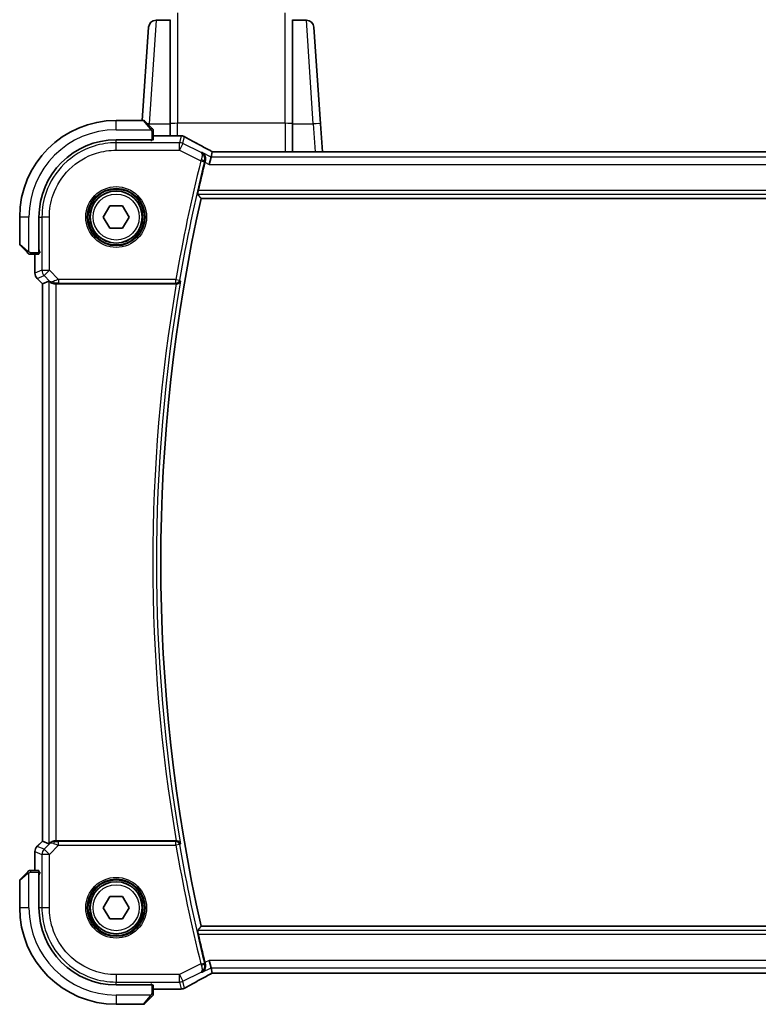
# Model space of a CAD drawing. Units: millimetres. Extents: x 43 to 6535, y 24 to 1429.
# Drawn here: x 2020 to 2120, y 1219 to 1352 of the extents above; entities that cross this region are included whole.
import ezdxf

# ---------------------------------------------------------------- set-up
doc = ezdxf.new("R2010")
doc.units = ezdxf.units.MM
doc.header["$LTSCALE"] = 3
doc.layers.add('Visible (ISO)', color=7, linetype='Continuous', lineweight=35)
doc.layers.add('Visible Narrow (ISO)', color=7, linetype='Continuous', lineweight=25)

msp = doc.modelspace()

# ---------------------------------------------------------------- linework, layer by layer
at = {"layer": 'Visible (ISO)'}
for p, q in [((2036.8611, 1338.46), (2037.7401, 1351.0298)), ((2040.6216, 1351.96), (2038.7376, 1351.96)), ((2040.6265, 1352.0298), (2040.6216, 1351.96)), ((2040.6216, 1351.96), (2040.6216, 1338.0063)), ((2057.1216, 1351.96), (2057.1167, 1352.0298)), ((2059.0056, 1351.96), (2057.1216, 1351.96)), ((2057.1216, 1338.0063), (2057.1216, 1351.96)), ((2060.0031, 1351.0298), (2060.9138, 1338.0063)), ((2037.0388, 1338.46), (2033.3716, 1338.46)), ((2037.1802, 1338.4014), (2038.1208, 1337.4608)), ((2040.6216, 1336.4062), (2040.6216, 1338.0063)), ((2057.1216, 1338.0063), (2057.1216, 1334.249)), ((2061.1766, 1334.249), (2060.9138, 1338.0063)), ((2038.3716, 1335.8705), (2038.3716, 1336.9561)), ((2041.9706, 1336.4062), (2038.3716, 1336.4062)), ((2033.3716, 1335.86), (2038.1716, 1335.86)), ((2038.1716, 1335.763), (2038.0445, 1335.763)), ((2038.0716, 1335.763), (2038.0716, 1335.86)), ((2038.1716, 1335.86), (2038.1716, 1335.763)), ((2046.1544, 1333.5401), (2046.3217, 1334.2487)), ((2193.1372, 1334.249), (2046.606, 1334.249)), ((2046.1544, 1333.5401), (2045.9187, 1332.5415)), ((2044.8087, 1327.96), (2194.9345, 1327.96)), ((2031.6395, 1325.46), (2032.5056, 1326.96)), ((2032.5056, 1326.96), (2034.2376, 1326.96)), ((2034.2376, 1326.96), (2035.1037, 1325.46)), ((2020.3716, 1325.46), (2020.3716, 1321.7928)), ((2022.9716, 1320.66), (2022.9716, 1325.46)), ((2032.5056, 1323.96), (2031.6395, 1325.46)), ((2035.1037, 1325.46), (2034.2376, 1323.96)), ((2034.2376, 1323.96), (2032.5056, 1323.96)), ((2021.3708, 1320.7108), (2020.4302, 1321.6514)), ((2021.8755, 1320.46), (2022.9611, 1320.46)), ((2022.4254, 1320.46), (2022.4254, 1317.8965)), ((2022.9716, 1320.76), (2023.0714, 1320.76)), ((2022.9716, 1320.6487), (2023.0714, 1320.6491)), ((2023.0714, 1320.6482), (2022.9716, 1320.6481)), ((2023.0714, 1320.8309), (2023.0714, 1320.6482)), ((2022.7183, 1317.1894), (2023.4254, 1316.4823)), ((2023.4254, 1316.4823), (2023.4268, 1316.4828)), ((2023.4254, 1241.4377), (2023.4254, 1316.4823)), ((2024.2915, 1316.841), (2023.4268, 1316.4828)), ((2025.2901, 1316.46), (2041.4539, 1316.46)), ((2022.7183, 1240.7306), (2023.4254, 1241.4377)), ((2023.4268, 1241.4372), (2023.4254, 1241.4377)), ((2024.2915, 1241.079), (2023.4268, 1241.4372)), ((2041.4539, 1241.46), (2025.2901, 1241.46)), ((2022.4254, 1240.0235), (2022.4254, 1237.46)), ((2020.4302, 1236.2686), (2021.3708, 1237.2092)), ((2022.9611, 1237.46), (2021.8755, 1237.46)), ((2022.9716, 1237.2719), (2023.0714, 1237.2718)), ((2023.0714, 1237.2709), (2022.9716, 1237.2713)), ((2022.9716, 1232.46), (2022.9716, 1237.26)), ((2023.0714, 1237.16), (2022.9716, 1237.16)), ((2023.0714, 1237.2718), (2023.0714, 1237.0892)), ((2020.3716, 1236.1272), (2020.3716, 1232.46)), ((2031.6395, 1232.46), (2032.5056, 1233.96)), ((2032.5056, 1233.96), (2034.2376, 1233.96)), ((2034.2376, 1233.96), (2035.1037, 1232.46)), ((2032.5056, 1230.96), (2031.6395, 1232.46)), ((2035.1037, 1232.46), (2034.2376, 1230.96)), ((2034.2376, 1230.96), (2032.5056, 1230.96)), ((2194.9345, 1229.96), (2044.8087, 1229.96)), ((2046.1544, 1224.3799), (2045.9187, 1225.3785)), ((2046.3217, 1223.6713), (2046.1544, 1224.3799)), ((2046.606, 1223.671), (2193.1372, 1223.671)), ((2038.1716, 1222.06), (2033.3716, 1222.06)), ((2038.0445, 1222.157), (2038.1716, 1222.157)), ((2038.0716, 1222.06), (2038.0716, 1222.157)), ((2038.1716, 1222.157), (2038.1716, 1222.06)), ((2038.3716, 1220.9639), (2038.3716, 1222.0495)), ((2038.3716, 1221.5138), (2041.9706, 1221.5138)), ((2038.1208, 1220.4592), (2037.1802, 1219.5186)), ((2033.3716, 1219.46), (2037.0388, 1219.46))]:
    msp.add_line(p, q, dxfattribs=at)
for centre in [(2033.3716, 1325.46), (2033.3716, 1232.46)]:
    msp.add_circle(centre, 3.5, dxfattribs=at)
for centre, radius, start, end in [((2038.7376, 1350.96), 1, 90, 176), ((2059.0056, 1350.96), 1, 4, 90), ((2033.3716, 1325.46), 13, 90, 180), ((2037.0388, 1338.26), 0.2, 45, 90), ((2041.9706, 1335.4062), 1, 87.188054, 90), ((2042.1211, 1335.3989), 1, 61.020189, 87.242561), ((2033.3716, 1325.46), 10.4, 90, 180), ((2262.8895, 1278.96), 224.1303, 166.091279, 167.091221), ((2262.8895, 1278.96), 223.5179, 167.336667, 192.663333), ((2020.5716, 1321.7928), 0.2, 180, 225), ((2023.4254, 1317.8965), 1, 180, 225), ((2023.4254, 1240.0235), 1, 135, 180), ((2020.5716, 1236.1272), 0.2, 135, 180), ((2033.3716, 1232.46), 13, 180, 270), ((2033.3716, 1232.46), 10.4, 180, 270), ((2262.8895, 1278.96), 224.1303, 192.908779, 193.908721), ((2041.9706, 1222.5138), 1, 270, 272.811946), ((2042.1211, 1222.5211), 1, 272.757439, 298.979811), ((2037.0388, 1219.66), 0.2, 270, 315)]:
    msp.add_arc(centre, radius, start, end, dxfattribs=at)
for centre, major_axis, ratio, start_param, end_param in [((2056.2673, 1337.1767), (20.7493, -0.0088), 0.05155602, 3.95553288, 3.96539896), ((2038.1716, 1335.8705), (0.2, 0), 0.05240778, 4.71238898, 6.28318531), ((2046.606, 1334.3454), (1.8933, 0), 0.05093432, 4.56351791, 4.71240002), ((2022.9611, 1320.66), (0, 0.2), 0.05240778, 3.14159265, 4.71238898), ((2025.2901, 1315.8385), (-0.9993, 1.0021), 0.03700701, 5.73664382, 6.2679172), ((2025.2901, 1316.3725), (1, 0), 0.08748866, 1.57079633, 1.70494446), ((2025.2901, 1242.0815), (-0.9993, -1.0021), 0.03700701, 0.01526811, 0.54654149), ((2025.2901, 1241.5475), (-1, 0), 0.08748866, 1.4366482, 1.57079633), ((2022.9611, 1237.26), (0, 0.2), 0.05240778, 4.71238898, 6.28318531), ((2046.606, 1223.5746), (-1.8931, 0), 0.05092561, 4.71237003, 4.8612679), ((2038.1716, 1222.0495), (-0.2, 0), 0.05240778, 3.14159265, 4.71238898), ((2056.267, 1220.7434), (-20.7488, -0.0088), 0.05155399, 5.4593788, 5.46924508)]:
    msp.add_ellipse(centre, major_axis=major_axis, ratio=ratio, start_param=start_param, end_param=end_param, dxfattribs=at)
for points, knots in [([(2038.313, 1337.2686), (2038.313, 1337.2686), (2038.2731, 1337.3085), (2038.2045, 1337.3771), (2038.1745, 1337.4071), (2038.1448, 1337.4368), (2038.1208, 1337.4608)], [0, 0, 0, 0, 0.69625733, 0.69625733, 0.69625733, 1, 1, 1, 1]), ([(2038.313, 1337.2686), (2038.3157, 1337.2659), (2038.3184, 1337.263), (2038.3236, 1337.2572), (2038.3261, 1337.2542), (2038.3293, 1337.2502), (2038.3301, 1337.2492), (2038.3345, 1337.2433), (2038.3379, 1337.2385), (2038.3447, 1337.2276), (2038.3481, 1337.2216), (2038.3533, 1337.2109), (2038.3555, 1337.2061), (2038.3619, 1337.19), (2038.3654, 1337.1781), (2038.3681, 1337.1648), (2038.3683, 1337.1632), (2038.3688, 1337.1607), (2038.369, 1337.1597), (2038.3693, 1337.1576), (2038.3695, 1337.1564), (2038.3701, 1337.1519), (2038.3705, 1337.1483), (2038.3711, 1337.142), (2038.3713, 1337.1392), (2038.3715, 1337.1348), (2038.3715, 1337.1333), (2038.3716, 1337.1303), (2038.3716, 1337.1287), (2038.3716, 1337.1272)], [0, 0, 0, 0, 0.0012495082, 0.0012495082, 0.0025789255, 0.0025789255, 0.0030216337, 0.0030216337, 0.0051689662, 0.0051689662, 0.0071607713, 0.0071607713, 0.0087369275, 0.0087369275, 0.0124076696, 0.0124076696, 0.0128838964, 0.0128838964, 0.0132563707, 0.0132563707, 0.0136942812, 0.0136942812, 0.0150093851, 0.0150093851, 0.0159623198, 0.0159623198, 0.0164478625, 0.0164478625, 0.0169364279, 0.0169364279, 0.0169364279, 0.0169364279]), ([(2038.3716, 1336.9561), (2038.3716, 1337.0254), (2038.3716, 1337.1158), (2038.3716, 1337.1254), (2038.3716, 1337.1271), (2038.3716, 1337.1272), (2038.3716, 1337.1272)], [0, 0, 0, 0, 0.85378669, 0.85378669, 0.85378669, 1, 1, 1, 1]), ([(2046.054, 1334.399), (2045.8071, 1334.531), (2045.5633, 1334.6619), (2045.0822, 1334.9208), (2044.8449, 1335.049), (2044.3772, 1335.3024), (2044.1469, 1335.4276), (2043.6935, 1335.6749), (2043.4705, 1335.797), (2043.0321, 1336.0379), (2042.8169, 1336.1567), (2042.6056, 1336.2737)], [-1.150121692, -1.150121692, -1.150121692, -1.150121692, -1.108943223, -1.108943223, -1.067764754, -1.067764754, -1.026586286, -1.026586286, -0.985407817, -0.985407817, -0.944229349, -0.944229349, -0.944229349, -0.944229349]), ([(2045.3739, 1333.0044), (2045.4004, 1333.1048), (2045.4118, 1333.2049), (2045.4089, 1333.4232), (2045.387, 1333.5373), (2045.312, 1333.7518), (2045.2555, 1333.8507), (2045.1173, 1334.0216), (2045.0333, 1334.0931), (2044.9398, 1334.1473), (2044.9386, 1334.148), (2044.9374, 1334.1487)], [-0.16400863, -0.16400863, -0.16400863, -0.16400863, -0.132153485, -0.132153485, -0.091676503, -0.091676503, -0.047034718, -0.047034718, 0, 0, 0.000608466, 0.000608466, 0.000608466, 0.000608466]), ([(2046.054, 1334.399), (2046.0727, 1334.389), (2046.0917, 1334.3789), (2046.1299, 1334.3585), (2046.1492, 1334.3482), (2046.1882, 1334.3276), (2046.2079, 1334.3172), (2046.2476, 1334.2962), (2046.2676, 1334.2857), (2046.3037, 1334.2668), (2046.3197, 1334.2584), (2046.3358, 1334.25)], [1.150121692, 1.150121692, 1.150121692, 1.150121692, 1.183889904, 1.183889904, 1.217658115, 1.217658115, 1.251426327, 1.251426327, 1.285194539, 1.285194539, 1.311802758, 1.311802758, 1.311802758, 1.311802758]), ([(2044.351, 1328.5325), (2044.3474, 1328.5372), (2044.3455, 1328.5505), (2044.3466, 1328.5992), (2044.3506, 1328.6388), (2044.3635, 1328.7297), (2044.3732, 1328.7871), (2044.3966, 1328.9081), (2044.41, 1328.9712), (2044.4236, 1329.0306)], [0.0033693081, 0.0033693081, 0.0033693081, 0.0033693081, 0.018887218, 0.018887218, 0.037774436, 0.037774436, 0.0569102552, 0.0569102552, 0.0750467597, 0.0750467597, 0.0750467597, 0.0750467597]), ([(2021.3708, 1320.7108), (2021.4382, 1320.6434), (2021.5492, 1320.5324), (2021.5608, 1320.5208), (2021.5628, 1320.5188), (2021.563, 1320.5186), (2021.563, 1320.5186)], [0, 0, 0, 0, 0.85304448, 0.85304448, 0.85304448, 1, 1, 1, 1]), ([(2021.7044, 1320.46), (2021.7028, 1320.46), (2021.7011, 1320.46), (2021.6978, 1320.4601), (2021.6962, 1320.4602), (2021.6915, 1320.4604), (2021.6885, 1320.4606), (2021.6821, 1320.4612), (2021.6787, 1320.4616), (2021.6743, 1320.4623), (2021.6732, 1320.4624), (2021.6713, 1320.4628), (2021.6703, 1320.4629), (2021.6682, 1320.4633), (2021.6671, 1320.4635), (2021.6643, 1320.464), (2021.6628, 1320.4644), (2021.657, 1320.4656), (2021.6528, 1320.4667), (2021.6403, 1320.4703), (2021.6321, 1320.4733), (2021.6191, 1320.479), (2021.614, 1320.4815), (2021.6054, 1320.4862), (2021.6016, 1320.4884), (2021.5929, 1320.4939), (2021.5881, 1320.4972), (2021.5762, 1320.5062), (2021.5694, 1320.5122), (2021.563, 1320.5186)], [0, 0, 0, 0, 0.0005205866, 0.0005205866, 0.0010372564, 0.0010372564, 0.0020453759, 0.0020453759, 0.0033078715, 0.0033078715, 0.003728285, 0.003728285, 0.0040652602, 0.0040652602, 0.0044326559, 0.0044326559, 0.0049215163, 0.0049215163, 0.0062247865, 0.0062247865, 0.0088408435, 0.0088408435, 0.0105117913, 0.0105117913, 0.0118139276, 0.0118139276, 0.0138142202, 0.0138142202, 0.0168557728, 0.0168557728, 0.0168557728, 0.0168557728]), ([(2021.7044, 1320.46), (2021.7044, 1320.46), (2021.7633, 1320.46), (2021.8379, 1320.46), (2021.8508, 1320.46), (2021.8635, 1320.46), (2021.8755, 1320.46)], [0, 0, 0, 0, 0.85253061, 0.85253061, 0.85253061, 1, 1, 1, 1]), ([(2024.4556, 1316.7138), (2024.4637, 1316.7067), (2024.4719, 1316.6997), (2024.5411, 1316.6423), (2024.6212, 1316.5893), (2024.8104, 1316.5064), (2024.9198, 1316.4766), (2025.071, 1316.4608), (2025.1132, 1316.4587), (2025.1564, 1316.4592)], [0.3797471219, 0.3797471219, 0.3797471219, 0.3797471219, 0.3845079388, 0.3845079388, 0.4191014132, 0.4191014132, 0.4536948877, 0.4536948877, 0.4663146534, 0.4663146534, 0.4663146534, 0.4663146534]), ([(2041.4984, 1316.4598), (2041.5494, 1316.4594), (2041.5989, 1316.4661), (2041.7034, 1316.4933), (2041.7557, 1316.5167), (2041.8581, 1316.5803), (2041.9047, 1316.6235), (2041.9793, 1316.7202), (2042.0065, 1316.7749), (2042.0224, 1316.8321), (2042.0226, 1316.833), (2042.0229, 1316.834)], [-0.0844674214, -0.0844674214, -0.0844674214, -0.0844674214, -0.0689784012, -0.0689784012, -0.0496950269, -0.0496950269, -0.0256117783, -0.0256117783, 0, 0, 0.0004308342, 0.0004308342, 0.0004308342, 0.0004308342]), ([(2025.1564, 1241.4608), (2025.1132, 1241.4613), (2025.0709, 1241.4592), (2024.9222, 1241.4437), (2024.8149, 1241.4149), (2024.6284, 1241.3345), (2024.549, 1241.2831), (2024.4771, 1241.2248), (2024.4662, 1241.2156), (2024.4556, 1241.2062)], [0.7831655842, 0.7831655842, 0.7831655842, 0.7831655842, 0.7957694984, 0.7957694984, 0.8296099292, 0.8296099292, 0.86345036, 0.86345036, 0.8696971895, 0.8696971895, 0.8696971895, 0.8696971895]), ([(2042.0229, 1241.086), (2042.0226, 1241.087), (2042.0224, 1241.0879), (2042.0097, 1241.1338), (2041.9898, 1241.1777), (2041.9368, 1241.2584), (2041.904, 1241.2959), (2041.8206, 1241.3661), (2041.768, 1241.3983), (2041.6612, 1241.4397), (2041.6105, 1241.4524), (2041.5376, 1241.4594), (2041.5181, 1241.4603), (2041.4984, 1241.4602)], [-0.0841661366, -0.0841661366, -0.0841661366, -0.0841661366, -0.083738678, -0.083738678, -0.0634375443, -0.0634375443, -0.0439470777, -0.0439470777, -0.0224098256, -0.0224098256, -0.0059144545, -0.0059144545, 0, 0, 0, 0]), ([(2021.563, 1237.4014), (2021.563, 1237.4014), (2021.5231, 1237.3615), (2021.4545, 1237.2929), (2021.4245, 1237.2629), (2021.3948, 1237.2332), (2021.3708, 1237.2092)], [0, 0, 0, 0, 0.69625733, 0.69625733, 0.69625733, 1, 1, 1, 1]), ([(2021.563, 1237.4014), (2021.5657, 1237.4041), (2021.5686, 1237.4068), (2021.5744, 1237.412), (2021.5774, 1237.4145), (2021.5814, 1237.4177), (2021.5824, 1237.4185), (2021.5883, 1237.4229), (2021.5931, 1237.4263), (2021.604, 1237.4331), (2021.61, 1237.4365), (2021.6207, 1237.4417), (2021.6255, 1237.4439), (2021.6416, 1237.4503), (2021.6535, 1237.4538), (2021.6668, 1237.4565), (2021.6684, 1237.4567), (2021.6709, 1237.4572), (2021.6719, 1237.4574), (2021.674, 1237.4577), (2021.6752, 1237.4579), (2021.6797, 1237.4585), (2021.6833, 1237.4589), (2021.6896, 1237.4595), (2021.6924, 1237.4597), (2021.6968, 1237.4599), (2021.6983, 1237.4599), (2021.7013, 1237.46), (2021.7029, 1237.46), (2021.7044, 1237.46)], [0, 0, 0, 0, 0.0012495082, 0.0012495082, 0.0025789255, 0.0025789255, 0.0030216337, 0.0030216337, 0.0051689662, 0.0051689662, 0.0071607713, 0.0071607713, 0.0087369275, 0.0087369275, 0.0124076696, 0.0124076696, 0.0128838964, 0.0128838964, 0.0132563707, 0.0132563707, 0.0136942812, 0.0136942812, 0.0150093851, 0.0150093851, 0.0159623197, 0.0159623197, 0.0164478625, 0.0164478625, 0.0169364279, 0.0169364279, 0.0169364279, 0.0169364279]), ([(2021.8755, 1237.46), (2021.8062, 1237.46), (2021.7158, 1237.46), (2021.7062, 1237.46), (2021.7045, 1237.46), (2021.7044, 1237.46), (2021.7044, 1237.46)], [0, 0, 0, 0, 0.85378669, 0.85378669, 0.85378669, 1, 1, 1, 1]), ([(2044.4236, 1228.8894), (2044.41, 1228.9488), (2044.3966, 1229.0119), (2044.3732, 1229.1329), (2044.3635, 1229.1903), (2044.3506, 1229.2812), (2044.3466, 1229.3208), (2044.3455, 1229.3695), (2044.3474, 1229.3828), (2044.351, 1229.3875)], [0.2308200517, 0.2308200517, 0.2308200517, 0.2308200517, 0.2489565562, 0.2489565562, 0.2680923755, 0.2680923755, 0.2869795934, 0.2869795934, 0.3024975033, 0.3024975033, 0.3024975033, 0.3024975033]), ([(2044.9374, 1223.7713), (2044.9386, 1223.772), (2044.9398, 1223.7727), (2045.0138, 1223.8156), (2045.0813, 1223.8689), (2045.1995, 1223.994), (2045.251, 1224.0656), (2045.3465, 1224.2485), (2045.3855, 1224.3665), (2045.4145, 1224.5954), (2045.414, 1224.7007), (2045.3908, 1224.8443), (2045.3833, 1224.88), (2045.3739, 1224.9156)], [-0.163288367, -0.163288367, -0.163288367, -0.163288367, -0.162684513, -0.162684513, -0.125866806, -0.125866806, -0.090261414, -0.090261414, -0.045266524, -0.045266524, -0.011195095, -0.011195095, 0, 0, 0, 0]), ([(2046.3358, 1223.67), (2046.3197, 1223.6616), (2046.3037, 1223.6532), (2046.2676, 1223.6343), (2046.2476, 1223.6238), (2046.2079, 1223.6028), (2046.1882, 1223.5924), (2046.1492, 1223.5718), (2046.1299, 1223.5615), (2046.0917, 1223.5411), (2046.0727, 1223.531), (2046.054, 1223.521)], [-1.311802755, -1.311802755, -1.311802755, -1.311802755, -1.285194539, -1.285194539, -1.251426327, -1.251426327, -1.217658115, -1.217658115, -1.183889904, -1.183889904, -1.150121692, -1.150121692, -1.150121692, -1.150121692]), ([(2042.6056, 1221.6463), (2042.8169, 1221.7633), (2043.0321, 1221.8821), (2043.4705, 1222.123), (2043.6935, 1222.2451), (2044.1469, 1222.4924), (2044.3772, 1222.6176), (2044.8449, 1222.871), (2045.0822, 1222.9992), (2045.5633, 1223.2581), (2045.8071, 1223.389), (2046.054, 1223.521)], [0.944229349, 0.944229349, 0.944229349, 0.944229349, 0.985407817, 0.985407817, 1.026586286, 1.026586286, 1.067764754, 1.067764754, 1.108943223, 1.108943223, 1.150121692, 1.150121692, 1.150121692, 1.150121692]), ([(2038.1208, 1220.4592), (2038.1882, 1220.5266), (2038.2992, 1220.6376), (2038.3108, 1220.6492), (2038.3128, 1220.6512), (2038.313, 1220.6514), (2038.313, 1220.6514)], [0, 0, 0, 0, 0.85304448, 0.85304448, 0.85304448, 1, 1, 1, 1]), ([(2038.3716, 1220.7928), (2038.3716, 1220.7912), (2038.3716, 1220.7895), (2038.3715, 1220.7862), (2038.3714, 1220.7846), (2038.3712, 1220.7799), (2038.371, 1220.7769), (2038.3704, 1220.7705), (2038.37, 1220.7671), (2038.3693, 1220.7627), (2038.3692, 1220.7616), (2038.3688, 1220.7597), (2038.3687, 1220.7587), (2038.3683, 1220.7566), (2038.3681, 1220.7555), (2038.3676, 1220.7527), (2038.3672, 1220.7512), (2038.366, 1220.7454), (2038.3649, 1220.7412), (2038.3613, 1220.7287), (2038.3583, 1220.7205), (2038.3526, 1220.7075), (2038.3501, 1220.7024), (2038.3454, 1220.6938), (2038.3432, 1220.69), (2038.3377, 1220.6813), (2038.3344, 1220.6765), (2038.3254, 1220.6646), (2038.3194, 1220.6578), (2038.313, 1220.6514)], [0, 0, 0, 0, 0.0005205866, 0.0005205866, 0.0010372564, 0.0010372564, 0.0020453759, 0.0020453759, 0.0033078715, 0.0033078715, 0.003728285, 0.003728285, 0.0040652602, 0.0040652602, 0.0044326559, 0.0044326559, 0.0049215163, 0.0049215163, 0.0062247865, 0.0062247865, 0.0088408435, 0.0088408435, 0.0105117913, 0.0105117913, 0.0118139276, 0.0118139276, 0.0138142202, 0.0138142202, 0.0168557728, 0.0168557728, 0.0168557728, 0.0168557728]), ([(2038.3716, 1220.7928), (2038.3716, 1220.7928), (2038.3716, 1220.8517), (2038.3716, 1220.9263), (2038.3716, 1220.9392), (2038.3716, 1220.9519), (2038.3716, 1220.9639)], [0, 0, 0, 0, 0.85253061, 0.85253061, 0.85253061, 1, 1, 1, 1])]:
    msp.add_open_spline(points, degree=3, knots=knots, dxfattribs=at)
for points, degree in [([(2046.3252, 1334.2501), (2046.3231, 1334.2501), (2046.3219, 1334.2496), (2046.3217, 1334.2487)], 3), ([(2045.3739, 1333.0044), (2045.359, 1332.9478), (2045.3444, 1332.8909), (2045.3307, 1332.8355)], 3), ([(2044.351, 1328.5325), (2044.5798, 1328.2459), (2044.8087, 1327.96)], 2), ([(2041.4984, 1316.4598), (2041.4832, 1316.4599), (2041.4682, 1316.46), (2041.4539, 1316.46)], 3), ([(2041.4539, 1241.46), (2041.4682, 1241.46), (2041.4832, 1241.4601), (2041.4984, 1241.4602)], 3), ([(2044.8087, 1229.96), (2044.5798, 1229.6741), (2044.351, 1229.3875)], 2), ([(2045.3307, 1225.0845), (2045.3444, 1225.0291), (2045.359, 1224.9722), (2045.3739, 1224.9156)], 3), ([(2046.3217, 1223.6713), (2046.3219, 1223.6704), (2046.3231, 1223.6699), (2046.3252, 1223.6699)], 3)]:
    msp.add_open_spline(points, degree=degree, dxfattribs=at)
at = {"layer": 'Visible Narrow (ISO)'}
for p, q in [((2041.624, 1352.96), (2041.624, 1338.0761)), ((2056.1192, 1338.0761), (2056.1192, 1352.96)), ((2038.7376, 1351.96), (2037.8269, 1338.0063)), ((2040.6265, 1338.0112), (2040.6265, 1352.0298)), ((2057.1167, 1352.0298), (2057.1167, 1338.0112)), ((2059.9163, 1338.0063), (2059.0056, 1351.96)), ((2033.3716, 1337.21), (2033.3716, 1338.46)), ((2037.9794, 1337.3402), (2037.0388, 1338.46)), ((2037.8105, 1337.7711), (2037.8269, 1338.0063)), ((2037.8269, 1338.0063), (2040.6216, 1338.0063)), ((2040.6265, 1338.0112), (2040.6216, 1338.0063)), ((2040.6265, 1338.0112), (2040.6265, 1336.4062)), ((2041.624, 1336.4062), (2041.624, 1338.0761)), ((2056.1192, 1338.0761), (2041.624, 1338.0761)), ((2056.1192, 1338.0761), (2056.1192, 1334.249)), ((2057.1167, 1334.249), (2057.1167, 1338.0112)), ((2057.1216, 1338.0063), (2057.1167, 1338.0112)), ((2057.1216, 1338.0063), (2059.9163, 1338.0063)), ((2059.9163, 1338.0063), (2060.179, 1334.249)), ((2033.3716, 1337.21), (2038.0761, 1337.21)), ((2038.1716, 1336.9561), (2038.3716, 1336.9561)), ((2038.1716, 1336.9561), (2038.1716, 1335.86)), ((2038.3716, 1336.4048), (2041.9706, 1336.4048)), ((2042.1211, 1336.3975), (2041.9001, 1335.4615)), ((2041.9706, 1336.4048), (2041.9706, 1336.4062)), ((2033.3718, 1335.4615), (2033.3741, 1335.7577)), ((2033.3718, 1334.4629), (2033.3718, 1335.4615)), ((2041.9001, 1335.4615), (2033.3718, 1335.4615)), ((2037.8716, 1335.86), (2037.8716, 1335.7577)), ((2041.9001, 1334.4629), (2041.9001, 1335.4615)), ((2042.3467, 1335.3561), (2041.9001, 1334.4629)), ((2042.3467, 1335.3561), (2042.5677, 1336.2921)), ((2044.7977, 1334.1306), (2042.3467, 1335.3561)), ((2033.3718, 1334.4629), (2041.9001, 1334.4629)), ((2041.9001, 1334.4629), (2044.771, 1333.0274)), ((2046.1544, 1333.5401), (2044.9374, 1334.1487)), ((2046.606, 1334.249), (2046.606, 1334.2476)), ((2046.606, 1334.2476), (2193.1372, 1334.2476)), ((2044.771, 1333.0274), (2045.2545, 1332.9076)), ((2045.3307, 1332.8355), (2045.9187, 1332.5415)), ((2045.9187, 1332.5415), (2193.8245, 1332.5415)), ((2193.5888, 1333.5401), (2046.1544, 1333.5401)), ((2044.351, 1328.5325), (2195.3922, 1328.5325)), ((2195.3196, 1329.0306), (2044.4236, 1329.0306)), ((2021.6216, 1325.46), (2020.3716, 1325.46)), ((2021.6216, 1320.7555), (2021.6216, 1325.46)), ((2023.0739, 1325.4575), (2023.3701, 1325.4598)), ((2024.3687, 1325.4598), (2023.3701, 1325.4598)), ((2023.3701, 1325.4598), (2023.3701, 1318.2872)), ((2024.3687, 1318.2872), (2024.3687, 1325.4598)), ((2020.3716, 1321.7928), (2021.4914, 1320.8522)), ((2021.8755, 1320.46), (2021.8755, 1320.66)), ((2022.9716, 1320.66), (2021.8755, 1320.66)), ((2022.4268, 1317.8965), (2022.4268, 1320.46)), ((2023.0739, 1320.96), (2022.9716, 1320.96)), ((2022.4254, 1317.8965), (2022.4268, 1317.8965)), ((2023.3701, 1318.2872), (2022.4268, 1317.8965)), ((2023.3701, 1318.2872), (2024.3687, 1318.2872)), ((2024.3687, 1318.2872), (2023.6626, 1317.5811)), ((2025.6066, 1317.0494), (2024.3687, 1318.2872)), ((2022.7192, 1317.1904), (2022.7183, 1317.1894)), ((2022.7192, 1317.1904), (2023.6626, 1317.5811)), ((2023.4268, 1316.4828), (2022.7192, 1317.1904)), ((2023.4268, 1241.4372), (2023.4268, 1316.4828)), ((2023.6626, 1317.5811), (2024.4423, 1316.8014)), ((2024.2915, 1316.841), (2024.2915, 1241.079)), ((2024.4423, 1316.8014), (2024.4556, 1316.7138)), ((2025.144, 1316.54), (2025.1564, 1316.4592)), ((2025.2901, 1241.46), (2025.2901, 1316.46)), ((2041.4213, 1317.0494), (2025.6066, 1317.0494)), ((2025.6066, 1317.0494), (2025.6066, 1316.5513)), ((2025.6066, 1316.5513), (2041.4213, 1316.5513)), ((2041.4213, 1317.0494), (2041.9122, 1316.965)), ((2041.4213, 1316.5513), (2041.4213, 1317.0494)), ((2022.7192, 1240.7296), (2023.4268, 1241.4372)), ((2024.4423, 1241.1186), (2023.6626, 1240.3389)), ((2024.3687, 1239.6328), (2025.6066, 1240.8706)), ((2024.4556, 1241.2062), (2024.4423, 1241.1186)), ((2025.144, 1241.38), (2025.1564, 1241.4608)), ((2025.6066, 1240.8706), (2025.6066, 1241.3687)), ((2041.4213, 1241.3687), (2025.6066, 1241.3687)), ((2025.6066, 1240.8706), (2041.4213, 1240.8706)), ((2041.4213, 1240.8706), (2041.4213, 1241.3687)), ((2041.9122, 1240.955), (2041.4213, 1240.8706)), ((2022.4268, 1240.0235), (2022.4254, 1240.0235)), ((2022.4268, 1237.46), (2022.4268, 1240.0235)), ((2022.4268, 1240.0235), (2023.3701, 1239.6328)), ((2022.7183, 1240.7306), (2022.7192, 1240.7296)), ((2023.6626, 1240.3389), (2022.7192, 1240.7296)), ((2024.3687, 1239.6328), (2023.3701, 1239.6328)), ((2023.3701, 1239.6328), (2023.3701, 1232.4602)), ((2023.6626, 1240.3389), (2024.3687, 1239.6328)), ((2024.3687, 1232.4602), (2024.3687, 1239.6328)), ((2021.4914, 1237.0678), (2020.3716, 1236.1272)), ((2021.6216, 1232.46), (2021.6216, 1237.1645)), ((2021.8755, 1237.26), (2021.8755, 1237.46)), ((2021.8755, 1237.26), (2022.9716, 1237.26)), ((2022.9716, 1236.96), (2023.0739, 1236.96)), ((2021.6216, 1232.46), (2020.3716, 1232.46)), ((2023.3701, 1232.4602), (2023.0739, 1232.4625)), ((2024.3687, 1232.4602), (2023.3701, 1232.4602)), ((2195.3922, 1229.3875), (2044.351, 1229.3875)), ((2044.4236, 1228.8894), (2195.3196, 1228.8894)), ((2044.771, 1224.8926), (2045.2545, 1225.0124)), ((2045.9187, 1225.3785), (2045.3307, 1225.0845)), ((2193.8245, 1225.3785), (2045.9187, 1225.3785)), ((2044.771, 1224.8926), (2041.9001, 1223.4571)), ((2042.3467, 1222.5639), (2044.7977, 1223.7894)), ((2044.9374, 1223.7713), (2046.1544, 1224.3799)), ((2046.1544, 1224.3799), (2193.5888, 1224.3799)), ((2046.606, 1223.671), (2046.606, 1223.6724)), ((2193.1372, 1223.6724), (2046.606, 1223.6724)), ((2041.9001, 1223.4571), (2033.3718, 1223.4571)), ((2033.3718, 1223.4571), (2033.3718, 1222.4585)), ((2033.3718, 1222.4585), (2041.9001, 1222.4585)), ((2033.3741, 1222.1623), (2033.3718, 1222.4585)), ((2041.9001, 1222.4585), (2041.9001, 1223.4571)), ((2041.9001, 1223.4571), (2042.3467, 1222.5639)), ((2041.9001, 1222.4585), (2042.1211, 1221.5225)), ((2042.5677, 1221.6279), (2042.3467, 1222.5639)), ((2037.8716, 1222.1623), (2037.8716, 1222.06)), ((2038.1716, 1222.06), (2038.1716, 1220.9639)), ((2041.9706, 1221.5152), (2038.3716, 1221.5152)), ((2041.9706, 1221.5138), (2041.9706, 1221.5152)), ((2038.0761, 1220.71), (2033.3716, 1220.71)), ((2033.3716, 1220.71), (2033.3716, 1219.46)), ((2037.0388, 1219.46), (2037.9794, 1220.5798)), ((2038.3716, 1220.9639), (2038.1716, 1220.9639))]:
    msp.add_line(p, q, dxfattribs=at)
for centre, radius in [((2033.3716, 1325.46), 4.0898), ((2033.3716, 1325.46), 3.8899), ((2033.3716, 1325.46), 3.7567), ((2033.3716, 1325.46), 3.5569), ((2033.3716, 1325.46), 3.1), ((2033.3716, 1232.46), 4.0898), ((2033.3716, 1232.46), 3.8899), ((2033.3716, 1232.46), 3.7567), ((2033.3716, 1232.46), 3.5569), ((2033.3716, 1232.46), 3.1)]:
    msp.add_circle(centre, radius, dxfattribs=at)
for centre, radius, start, end in [((2033.3716, 1325.46), 11.75, 90, 180), ((2262.8895, 1278.96), 224.7197, 166.078076, 170.241402), ((2262.8895, 1278.96), 224.2216, 166.078076, 170.241402), ((2262.8895, 1278.96), 224.5884, 170.388184, 189.611816), ((2262.8895, 1278.96), 224.0903, 170.269614, 189.730386), ((2262.8895, 1278.96), 224.7197, 189.758598, 193.921924), ((2262.8895, 1278.96), 224.2216, 189.758598, 193.921924), ((2033.3716, 1232.46), 11.75, 180, 270)]:
    msp.add_arc(centre, radius, start, end, dxfattribs=at)
for centre, major_axis, ratio, start_param, end_param in [((2037.8269, 1337.9366), (-0.9976, 0.0698), 0.06958737, 4.71725497, 4.98898579), ((2041.624, 1338.0063), (-1, 0), 0.06975647, 4.71238898, 6.21337214), ((2056.1192, 1338.0063), (1, 0), 0.06975647, 0.06981317, 1.57079633), ((2059.9163, 1337.9366), (0.9976, 0.0698), 0.06958737, 0, 1.56593034), ((2037.9794, 1337.3194), (0.1414, 0.1414), 0.07384634, 0, 1.49708378), ((2041.9706, 1335.4062), (0.0491, 0.9988), 0.68339022, 0, 0.0717494), ((2056.3311, 1337.2079), (21, 0), 0.05240778, 3.95939147, 3.96916671), ((2042.1211, 1335.3989), (0.0481, 0.9988), 0.67623887, 0, 0.07110266), ((2042.1211, 1335.3989), (0.9732, -0.2298), 0.99855333, 1.33929603, 1.80229662), ((2041.9001, 1334.4629), (-0.9732, 0.2298), 0.99855333, 4.48088869, 4.94388927), ((2042.1211, 1335.3989), (0.4845, 0.8748), 0.6265686, 0, 0.06720251), ((2056.7777, 1330.0931), (-20.9942, 10.526), 0.04684915, 0.85105879, 1.05695113), ((2045.5823, 1333.5172), (0.4717, 0.8818), 0.46508836, 0, 0.05915351), ((2047.0526, 1333.9992), (-1.9994, 1.0025), 0.04684915, 1.05695113, 1.22590967), ((2046.606, 1334.3524), (2, 0), 0.05240778, 4.56975649, 4.71238898), ((2044.7927, 1333.112), (0.4834, -0.1277), 0.16710906, 0.08851431, 1.53598707), ((2021.5122, 1320.8522), (-0.1414, -0.1414), 0.07384634, 4.78610152, 6.28318531), ((2023.4254, 1317.8965), (-0.3827, 0.9239), 0.99839497, 1.17866484, 1.96292781), ((2024.3687, 1318.2872), (0.3827, -0.9239), 0.99839497, 4.3202575, 5.10452046), ((2025.1484, 1317.5076), (-0.729, -0.6851), 0.46466527, 0.06680435, 0.85092148), ((2025.1484, 1317.5076), (0.904, 0.4362), 0.95591855, 3.49172326, 4.27584039), ((2025.6503, 1317.0057), (-1.0614, -0.3524), 0.0494607, 4.73719015, 5.47150947), ((2025.144, 1317.0381), (0.0295, -0.4991), 0.55941635, 5.1735807, 6.17784264), ((2025.6503, 1316.5076), (-0.7085, 0.0027), 0.06162707, 4.77440992, 5.50872924), ((2041.4213, 1317.0494), (0.3823, 0.3222), 0.99351864, 4.01535304, 5.40942492), ((2025.1484, 1240.4124), (-0.904, 0.4362), 0.95591855, 5.14893757, 5.9330547), ((2025.1484, 1240.4124), (0.729, -0.6851), 0.46466527, 2.29067117, 3.0747883), ((2025.144, 1240.8819), (0.0295, 0.4991), 0.55941635, 0.10534267, 1.1096046), ((2025.6503, 1240.9143), (-1.0614, 0.3524), 0.0494607, 0.81167584, 1.54599516), ((2025.6503, 1241.4124), (-0.7085, -0.0027), 0.06162707, 0.77445607, 1.50877539), ((2041.4213, 1240.8706), (-0.3823, 0.3222), 0.99351864, 4.01535304, 5.40942492), ((2023.4254, 1240.0235), (0.3827, 0.9239), 0.99839497, 1.17866484, 1.96292781), ((2024.3687, 1239.6328), (-0.3827, -0.9239), 0.99839497, 4.3202575, 5.10452046), ((2021.5122, 1237.0678), (-0.1414, 0.1414), 0.07384634, 0, 1.49708378), ((2044.7927, 1224.808), (0.4834, 0.1277), 0.16710906, 4.74719824, 6.194671), ((2047.0526, 1223.9208), (-1.9994, -1.0025), 0.04684915, 5.05727564, 5.22623417), ((2046.606, 1223.5676), (-2, 0), 0.05240778, 4.71238898, 4.85502147), ((2041.9001, 1223.4571), (0.9732, 0.2298), 0.99855333, 4.48088869, 4.94388927), ((2056.7777, 1227.8269), (-20.9942, -10.526), 0.04684915, 5.22623417, 5.43212652), ((2045.5823, 1224.4028), (0.4717, -0.8818), 0.46508836, 6.2240318, 6.28318531), ((2056.3311, 1220.7121), (-21, 0), 0.05240778, 5.45561125, 5.46538649), ((2041.9706, 1222.5138), (0.0491, -0.9988), 0.68339022, 6.2114359, 6.28318531), ((2042.1211, 1222.5211), (-0.9732, -0.2298), 0.99855333, 1.33929603, 1.80229662), ((2042.1211, 1222.5211), (0.0481, -0.9988), 0.67623887, 6.21208265, 6.28318531), ((2042.1211, 1222.5211), (0.4845, -0.8748), 0.6265686, 6.2159828, 6.28318531), ((2037.9794, 1220.6006), (0.1414, -0.1414), 0.07384634, 4.78610152, 6.28318531)]:
    msp.add_ellipse(centre, major_axis=major_axis, ratio=ratio, start_param=start_param, end_param=end_param, dxfattribs=at)
for points in [[(2037.9794, 1337.3402), (2037.9898, 1337.3278), (2038.0673, 1337.2237), (2038.0761, 1337.21)], [(2038.0761, 1337.21), (2038.0959, 1337.1792), (2038.1716, 1336.9928), (2038.1716, 1336.9561)], [(2044.9374, 1334.1487), (2044.8908, 1334.1426), (2044.8442, 1334.1366), (2044.7977, 1334.1306)], [(2045.3726, 1333.0043), (2045.373, 1333.0043), (2045.3735, 1333.0044), (2045.3739, 1333.0044)], [(2021.6216, 1320.7555), (2021.6079, 1320.7643), (2021.5038, 1320.8418), (2021.4914, 1320.8522)], [(2021.8755, 1320.66), (2021.8389, 1320.66), (2021.6524, 1320.7357), (2021.6216, 1320.7555)], [(2041.4983, 1316.46), (2041.4983, 1316.4599), (2041.4984, 1316.4599), (2041.4984, 1316.4598)], [(2041.4984, 1241.4602), (2041.4984, 1241.4601), (2041.4983, 1241.4601), (2041.4983, 1241.46)], [(2021.4914, 1237.0678), (2021.5038, 1237.0782), (2021.6079, 1237.1557), (2021.6216, 1237.1645)], [(2021.6216, 1237.1645), (2021.6524, 1237.1843), (2021.8389, 1237.26), (2021.8755, 1237.26)], [(2044.7977, 1223.7894), (2044.8442, 1223.7834), (2044.8908, 1223.7774), (2044.9374, 1223.7713)], [(2045.3739, 1224.9156), (2045.3735, 1224.9156), (2045.373, 1224.9157), (2045.3726, 1224.9157)], [(2038.0761, 1220.71), (2038.0673, 1220.6963), (2037.9898, 1220.5922), (2037.9794, 1220.5798)], [(2038.1716, 1220.9639), (2038.1716, 1220.9273), (2038.0959, 1220.7408), (2038.0761, 1220.71)]]:
    msp.add_open_spline(points, degree=3, dxfattribs=at)
for points, knots in [([(2033.3718, 1335.4615), (2032.3716, 1335.4615), (2031.3716, 1335.3104), (2028.8873, 1334.5419), (2027.4755, 1333.6956), (2025.2636, 1331.5075), (2024.435, 1330.198), (2023.5618, 1327.7103), (2023.3701, 1326.5851), (2023.3701, 1325.4598)], [-0.78539799, -0.78539799, -0.78539799, -0.78539799, -0.48539868, -0.48539868, -0.00539973, -0.00539973, 0.44784112, 0.44784112, 0.78539797, 0.78539797, 0.78539797, 0.78539797]), ([(2024.3687, 1325.4598), (2024.3687, 1326.4728), (2024.5413, 1327.4856), (2025.3273, 1329.7249), (2026.0731, 1330.9036), (2028.0642, 1332.8733), (2029.335, 1333.6351), (2031.5713, 1334.3268), (2032.4715, 1334.4629), (2033.3718, 1334.4629)], [-0.78539799, -0.78539799, -0.78539799, -0.78539799, -0.44784112, -0.44784112, 0.00539973, 0.00539973, 0.48539868, 0.48539868, 0.78539799, 0.78539799, 0.78539799, 0.78539799]), ([(2045.2761, 1332.992), (2045.2887, 1333.0415), (2045.2976, 1333.0917), (2045.3112, 1333.2207), (2045.3102, 1333.2978), (2045.2914, 1333.4611), (2045.2697, 1333.5459), (2045.1969, 1333.7353), (2045.1357, 1333.8344), (2044.9871, 1334.0056), (2044.8965, 1334.0775), (2044.7977, 1334.1306)], [-0.0813016314, -0.0813016314, -0.0813016314, -0.0813016314, -0.073491538, -0.073491538, -0.0609953886, -0.0609953886, -0.0457561628, -0.0457561628, -0.0234336338, -0.0234336338, 0.0004128519, 0.0004128519, 0.0004128519, 0.0004128519]), ([(2044.7977, 1334.1306), (2044.8432, 1334.101), (2044.88, 1334.0528), (2044.9291, 1333.9255), (2044.9432, 1333.8471), (2044.9448, 1333.6891), (2044.9393, 1333.6163), (2044.9154, 1333.4718), (2044.8996, 1333.4022), (2044.8644, 1333.2827), (2044.8486, 1333.2356), (2044.8308, 1333.1883)], [-0.0004128519, -0.0004128519, -0.0004128519, -0.0004128519, 0.0234336338, 0.0234336338, 0.0457561628, 0.0457561628, 0.0609953886, 0.0609953886, 0.073491538, 0.073491538, 0.0813016314, 0.0813016314, 0.0813016314, 0.0813016314]), ([(2044.8308, 1333.1883), (2044.8208, 1333.1617), (2044.8108, 1333.135), (2044.7909, 1333.0813), (2044.7809, 1333.0544), (2044.771, 1333.0274)], [-0.00876831178, -0.00876831178, -0.00876831178, -0.00876831178, -0.00438415589, -0.00438415589, 0, 0, 0, 0]), ([(2045.2545, 1332.9076), (2045.258, 1332.9217), (2045.2616, 1332.9359), (2045.2688, 1332.964), (2045.2724, 1332.9781), (2045.2761, 1332.992)], [0, 0, 0, 0, 0.00438415589, 0.00438415589, 0.00876831178, 0.00876831178, 0.00876831178, 0.00876831178]), ([(2045.2761, 1332.992), (2045.2843, 1332.993), (2045.2925, 1332.9941), (2045.3008, 1332.9951), (2045.3247, 1332.9982), (2045.3486, 1333.0012), (2045.3726, 1333.0043)], [0.147066401, 0.147066401, 0.147066401, 0.147066401, 0.173680923, 0.173680923, 0.173680923, 0.251147156, 0.251147156, 0.251147156, 0.251147156]), ([(2041.4213, 1316.5513), (2041.4286, 1316.5427), (2041.4358, 1316.5342), (2041.443, 1316.5256), (2041.4614, 1316.5037), (2041.4799, 1316.4819), (2041.4983, 1316.46)], [0.096391871, 0.096391871, 0.096391871, 0.096391871, 0.125973704, 0.125973704, 0.125973704, 0.201430549, 0.201430549, 0.201430549, 0.201430549]), ([(2042.0229, 1316.834), (2041.9932, 1316.8691), (2041.9636, 1316.9042), (2041.9339, 1316.9393), (2041.9267, 1316.9479), (2041.9194, 1316.9564), (2041.9122, 1316.965)], [-0.24737062, -0.24737062, -0.24737062, -0.24737062, -0.125973704, -0.125973704, -0.125973704, -0.096391871, -0.096391871, -0.096391871, -0.096391871]), ([(2041.4983, 1241.46), (2041.4799, 1241.4381), (2041.4614, 1241.4163), (2041.443, 1241.3944), (2041.4358, 1241.3858), (2041.4286, 1241.3773), (2041.4213, 1241.3687)], [0.754899219, 0.754899219, 0.754899219, 0.754899219, 0.830356063, 0.830356063, 0.830356063, 0.859937897, 0.859937897, 0.859937897, 0.859937897]), ([(2041.9122, 1240.955), (2041.9194, 1240.9636), (2041.9267, 1240.9721), (2041.9339, 1240.9807), (2041.9636, 1241.0158), (2041.9932, 1241.0509), (2042.0229, 1241.086)], [-0.859937897, -0.859937897, -0.859937897, -0.859937897, -0.830356063, -0.830356063, -0.830356063, -0.708959148, -0.708959148, -0.708959148, -0.708959148]), ([(2023.3701, 1232.4602), (2023.3701, 1231.46), (2023.5212, 1230.46), (2024.2897, 1227.9757), (2025.136, 1226.5639), (2027.3241, 1224.352), (2028.6336, 1223.5234), (2031.1213, 1222.6502), (2032.2465, 1222.4585), (2033.3718, 1222.4585)], [-0.78539799, -0.78539799, -0.78539799, -0.78539799, -0.48539868, -0.48539868, -0.00539973, -0.00539973, 0.44784112, 0.44784112, 0.78539797, 0.78539797, 0.78539797, 0.78539797]), ([(2033.3718, 1223.4571), (2032.3588, 1223.4571), (2031.346, 1223.6297), (2029.1067, 1224.4157), (2027.928, 1225.1615), (2025.9583, 1227.1526), (2025.1965, 1228.4234), (2024.5048, 1230.6597), (2024.3687, 1231.5599), (2024.3687, 1232.4602)], [-0.78539799, -0.78539799, -0.78539799, -0.78539799, -0.44784112, -0.44784112, 0.00539973, 0.00539973, 0.48539868, 0.48539868, 0.78539799, 0.78539799, 0.78539799, 0.78539799]), ([(2045.2761, 1224.928), (2045.2724, 1224.9419), (2045.2688, 1224.956), (2045.2616, 1224.9841), (2045.258, 1224.9983), (2045.2545, 1225.0124)], [0, 0, 0, 0, 0.00438415589, 0.00438415589, 0.00876831178, 0.00876831178, 0.00876831178, 0.00876831178]), ([(2044.771, 1224.8926), (2044.7809, 1224.8656), (2044.7909, 1224.8387), (2044.8108, 1224.785), (2044.8208, 1224.7583), (2044.8308, 1224.7317)], [-0.00876831178, -0.00876831178, -0.00876831178, -0.00876831178, -0.00438415589, -0.00438415589, 0, 0, 0, 0]), ([(2044.7977, 1223.7894), (2044.9091, 1223.8493), (2045.0098, 1223.9326), (2045.1678, 1224.1328), (2045.2287, 1224.246), (2045.2964, 1224.4774), (2045.312, 1224.5879), (2045.3055, 1224.778), (2045.295, 1224.8537), (2045.2761, 1224.928)], [-0.0817144833, -0.0817144833, -0.0817144833, -0.0817144833, -0.0548212725, -0.0548212725, -0.0304562625, -0.0304562625, -0.0117139471, -0.0117139471, 0, 0, 0, 0]), ([(2044.8308, 1224.7317), (2044.8575, 1224.6608), (2044.8796, 1224.5902), (2044.9238, 1224.4167), (2044.9383, 1224.3195), (2044.9485, 1224.1225), (2044.9375, 1224.0313), (2044.8892, 1223.8794), (2044.8491, 1223.8228), (2044.7977, 1223.7894)], [0, 0, 0, 0, 0.0117139471, 0.0117139471, 0.0304562625, 0.0304562625, 0.0548212725, 0.0548212725, 0.0817144833, 0.0817144833, 0.0817144833, 0.0817144833]), ([(2045.3726, 1224.9157), (2045.3493, 1224.9187), (2045.3261, 1224.9217), (2045.3028, 1224.9246), (2045.2939, 1224.9258), (2045.285, 1224.9269), (2045.2761, 1224.928)], [-0.251099829, -0.251099829, -0.251099829, -0.251099829, -0.175883936, -0.175883936, -0.175883936, -0.147019075, -0.147019075, -0.147019075, -0.147019075])]:
    msp.add_open_spline(points, degree=3, knots=knots, dxfattribs=at)

doc.saveas('drawing.dxf')
